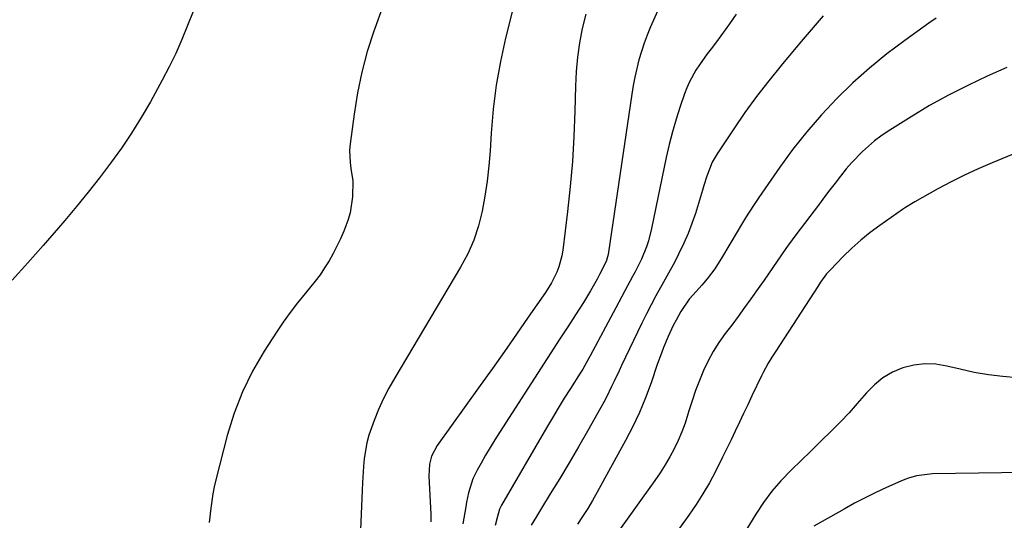
# Model space of a CAD drawing. Units: inches. Extents: x 1905486 to 1910806, y 427242 to 432587.
# Drawn here: x 1906165 to 1906466, y 431766 to 431919 of the extents above; entities that cross this region are included whole.
import ezdxf

# ---------------------------------------------------------------- set-up
doc = ezdxf.new("R2010")
doc.units = ezdxf.units.IN
doc.header["$MEASUREMENT"] = 0
doc.layers.add('7', color=7, linetype='Continuous')
doc.layers.add('8', color=7, linetype='Continuous')

msp = doc.modelspace()

# ---------------------------------------------------------------- linework, layer by layer
at = {"layer": '7', "color": 18}
for points in [[(1906321.32, 431945.27, 1758), (1906313.44, 431913.56, 1758), (1906311.86, 431906.37, 1758), (1906310.55, 431899.13, 1758), (1906309.64, 431891.84, 1758), (1906309, 431884.5, 1758), (1906308.68, 431879.09, 1758), (1906308.3, 431874.44, 1758), (1906307.8, 431869.81, 1758), (1906307.11, 431865.2, 1758), (1906306.29, 431860.6, 1758), (1906305.15, 431856.11, 1758), (1906303.72, 431851.73, 1758), (1906301.85, 431847.52, 1758), (1906299.69, 431843.42, 1758), (1906279.56, 431809.65, 1758), (1906277.78, 431806.48, 1758), (1906276.12, 431803.26, 1758), (1906274.62, 431799.95, 1758), (1906273.24, 431796.59, 1758), (1906271.62, 431792.06, 1758), (1906270.98, 431789.71, 1758), (1906270.21, 431784.91, 1758), (1906270.01, 431782.46, 1758), (1906269.69, 431777.57, 1758), (1906269.57, 431775.12, 1758), (1906268.86, 431758.3, 1758)], [(1906362.99, 431928.91, 1754), (1906357.75, 431916.97, 1754), (1906356.72, 431914.48, 1754), (1906355.78, 431911.97, 1754), (1906354.95, 431909.43, 1754), (1906354.2, 431906.85, 1754), (1906353.55, 431904.24, 1754), (1906352.96, 431901.63, 1754), (1906352.46, 431898.99, 1754), (1906352.02, 431896.34, 1754), (1906344.91, 431848.06, 1754), (1906344.77, 431847.32, 1754), (1906344.15, 431845.15, 1754), (1906342.18, 431841.18, 1754), (1906341.43, 431839.82, 1754), (1906339.35, 431836.21, 1754), (1906337.21, 431832.64, 1754), (1906334.83, 431828.93, 1754), (1906332.42, 431825.24, 1754), (1906331.21, 431823.39, 1754), (1906330.02, 431821.54, 1754), (1906311.57, 431792.93, 1754), (1906310.12, 431790.61, 1754), (1906308.69, 431788.28, 1754), (1906307.31, 431785.92, 1754), (1906305.96, 431783.55, 1754), (1906304.74, 431781.36, 1754), (1906303.47, 431778.7, 1754), (1906302.15, 431774.47, 1754), (1906301.52, 431771.57, 1754), (1906301.25, 431770.12, 1754), (1906300.37, 431764.93, 1754)], [(1906217.91, 431921.63, 1762), (1906216.23, 431917.34, 1762), (1906214.51, 431913.07, 1762), (1906212.67, 431908.86, 1762), (1906210.66, 431904.73, 1762), (1906208.52, 431900.65, 1762), (1906204.9, 431894.08, 1762), (1906202.09, 431889.23, 1762), (1906199.14, 431884.46, 1762), (1906196, 431879.82, 1762), (1906192.72, 431875.27, 1762), (1906189.31, 431870.81, 1762), (1906185.84, 431866.4, 1762), (1906182.29, 431862.04, 1762), (1906178.69, 431857.74, 1762), (1906176.76, 431855.46, 1762), (1906172.11, 431850.08, 1762), (1906167.42, 431844.75, 1762), (1906162.65, 431839.49, 1762)], [(1906337.93, 431920.85, 1756), (1906336.88, 431916.51, 1756), (1906336.06, 431912.12, 1756), (1906335.41, 431907.71, 1756), (1906335.02, 431903.27, 1756), (1906334.79, 431898.81, 1756), (1906334.61, 431891.16, 1756), (1906334.32, 431883.46, 1756), (1906333.87, 431875.78, 1756), (1906333.2, 431868.11, 1756), (1906332.38, 431860.45, 1756), (1906330.94, 431848.68, 1756), (1906330.64, 431846.94, 1756), (1906329.71, 431843.54, 1756), (1906329.07, 431841.89, 1756), (1906327.5, 431838.72, 1756), (1906325.62, 431835.72, 1756), (1906320.38, 431828.15, 1756), (1906316.73, 431822.92, 1756), (1906313.07, 431817.69, 1756), (1906309.39, 431812.49, 1756), (1906305.69, 431807.29, 1756), (1906292.5, 431788.87, 1756), (1906290.8, 431785.61, 1756), (1906290.17, 431783.22, 1756), (1906289.93, 431779.54, 1756), (1906290.54, 431767.88, 1756), (1906290.62, 431765.51, 1756)], [(1906383.9, 431920.87, 1752), (1906381.85, 431917.88, 1752), (1906380.57, 431916.04, 1752), (1906377.93, 431912.41, 1752), (1906376.29, 431910.29, 1752), (1906375.07, 431908.68, 1752), (1906372.73, 431905.38, 1752), (1906371.61, 431903.69, 1752), (1906369.64, 431900.18, 1752), (1906368.83, 431898.34, 1752), (1906368.11, 431896.46, 1752), (1906366.79, 431892.62, 1752), (1906365.55, 431888.77, 1752), (1906364.41, 431884.89, 1752), (1906363.42, 431880.97, 1752), (1906362.53, 431877.03, 1752), (1906358.05, 431855.26, 1752), (1906357.1, 431851.53, 1752), (1906356.5, 431849.71, 1752), (1906355.02, 431845.93, 1752), (1906353.08, 431842.07, 1752), (1906352.24, 431840.56, 1752), (1906349.87, 431836.2, 1752), (1906348.03, 431832.78, 1752), (1906347.12, 431831.06, 1752), (1906339.3, 431816.31, 1752), (1906338.93, 431815.63, 1752), (1906337, 431812.31, 1752), (1906336.19, 431811, 1752), (1906333.25, 431806.34, 1752), (1906331.39, 431803.36, 1752), (1906329.54, 431800.36, 1752), (1906327.73, 431797.34, 1752), (1906325.94, 431794.3, 1752), (1906312.14, 431770.61, 1752), (1906311.57, 431769.4, 1752), (1906310.94, 431767.24, 1752), (1906310.21, 431764.48, 1752)], [(1906445.02, 431919.65, 1748), (1906442.82, 431918.07, 1748), (1906435.46, 431912.8, 1748), (1906430, 431908.67, 1748), (1906424.68, 431904.37, 1748), (1906419.6, 431899.8, 1748), (1906414.66, 431895.05, 1748), (1906409.97, 431890.06, 1748), (1906405.47, 431884.91, 1748), (1906401.25, 431879.54, 1748), (1906397.21, 431874.01, 1748), (1906390.84, 431864.79, 1748), (1906389.19, 431862.33, 1748), (1906386.81, 431858.57, 1748), (1906385.27, 431856.04, 1748), (1906384.51, 431854.77, 1748), (1906379.4, 431846.2, 1748), (1906378.73, 431845.12, 1748), (1906377.34, 431842.99, 1748), (1906375.06, 431839.92, 1748), (1906373.41, 431837.99, 1748), (1906370.74, 431835.04, 1748), (1906369.56, 431833.65, 1748), (1906367, 431829.85, 1748), (1906365.53, 431827.2, 1748), (1906364.67, 431825.58, 1748), (1906363.09, 431822.27, 1748), (1906361.7, 431818.87, 1748), (1906361.05, 431817.16, 1748), (1906359.81, 431813.7, 1748), (1906357.88, 431808.03, 1748), (1906356.21, 431803.5, 1748), (1906354.39, 431799.05, 1748), (1906352.33, 431794.69, 1748), (1906350.12, 431790.41, 1748), (1906341.46, 431774.6, 1748), (1906340.04, 431772.1, 1748), (1906338.56, 431769.64, 1748), (1906336.99, 431767.24, 1748), (1906335.37, 431764.86, 1748)], [(1906466.59, 431904.52, 1746), (1906460.64, 431901.89, 1746), (1906454.67, 431899.08, 1746), (1906448.79, 431896.1, 1746), (1906443.04, 431892.87, 1746), (1906437.39, 431889.47, 1746), (1906430.1, 431884.86, 1746), (1906428.1, 431883.5, 1746), (1906426.15, 431882.07, 1746), (1906422.5, 431878.89, 1746), (1906419.14, 431875.4, 1746), (1906417.57, 431873.55, 1746), (1906415.78, 431871.3, 1746), (1906414.17, 431869.19, 1746), (1906412.56, 431867.08, 1746), (1906410.95, 431864.96, 1746), (1906409.35, 431862.85, 1746), (1906401.84, 431852.93, 1746), (1906399.08, 431849.16, 1746), (1906397.74, 431847.25, 1746), (1906395.11, 431843.38, 1746), (1906392.45, 431839.53, 1746), (1906391.11, 431837.62, 1746), (1906388.4, 431833.78, 1746), (1906386.47, 431831.09, 1746), (1906384.53, 431828.42, 1746), (1906382.55, 431825.77, 1746), (1906380.55, 431823.14, 1746), (1906378.63, 431820.45, 1746), (1906376.87, 431817.69, 1746), (1906375.32, 431814.81, 1746), (1906373.91, 431811.85, 1746), (1906372.67, 431808.8, 1746), (1906371.51, 431805.73, 1746), (1906370.45, 431802.61, 1746), (1906369.48, 431799.47, 1746), (1906369.18, 431798.45, 1746), (1906368.31, 431795.75, 1746), (1906367.34, 431793.08, 1746), (1906366.22, 431790.48, 1746), (1906365, 431787.92, 1746), (1906363.65, 431785.42, 1746), (1906362.23, 431782.96, 1746), (1906360.7, 431780.57, 1746), (1906359.1, 431778.22, 1746), (1906346.76, 431760.93, 1746)], [(1906471.5, 431879.29, 1744), (1906462.12, 431875.39, 1744), (1906457.9, 431873.56, 1744), (1906453.73, 431871.63, 1744), (1906449.64, 431869.56, 1744), (1906445.58, 431867.4, 1744), (1906438.52, 431863.47, 1744), (1906438.03, 431863.19, 1744), (1906435.66, 431861.73, 1744), (1906434.73, 431861.1, 1744), (1906427.85, 431856.24, 1744), (1906424.9, 431854.03, 1744), (1906422.04, 431851.72, 1744), (1906419.3, 431849.26, 1744), (1906416.66, 431846.7, 1744), (1906412.59, 431842.54, 1744), (1906411.54, 431841.38, 1744), (1906409.69, 431838.83, 1744), (1906408.82, 431837.52, 1744), (1906396, 431817.76, 1744), (1906394.83, 431815.93, 1744), (1906393.71, 431814.08, 1744), (1906392.15, 431811.23, 1744), (1906391.67, 431810.26, 1744), (1906388.72, 431804.08, 1744), (1906387.44, 431801.4, 1744), (1906386.16, 431798.71, 1744), (1906384.89, 431796.02, 1744), (1906383.62, 431793.33, 1744), (1906382.34, 431790.64, 1744), (1906381.04, 431787.96, 1744), (1906379.73, 431785.3, 1744), (1906377.55, 431780.95, 1744), (1906375.71, 431777.5, 1744), (1906373.76, 431774.11, 1744), (1906371.66, 431770.82, 1744), (1906369.45, 431767.59, 1744), (1906361.4, 431756.41, 1744)], [(1906469.78, 431809.65, 1742), (1906465.38, 431809.99, 1742), (1906461, 431810.5, 1742), (1906456.67, 431811.27, 1742), (1906452.35, 431812.21, 1742), (1906448.29, 431813.22, 1742), (1906444.91, 431813.76, 1742), (1906441.54, 431813.92, 1742), (1906438.2, 431813.49, 1742), (1906434.87, 431812.68, 1742), (1906431.72, 431811.32, 1742), (1906428.78, 431809.64, 1742), (1906426.16, 431807.51, 1742), (1906423.75, 431805.06, 1742), (1906420.93, 431801.76, 1742), (1906418.41, 431798.93, 1742), (1906415.81, 431796.19, 1742), (1906413.17, 431793.49, 1742), (1906409.72, 431790.09, 1742), (1906406.76, 431787.19, 1742), (1906403.79, 431784.31, 1742), (1906400.81, 431781.44, 1742), (1906397.59, 431778.12, 1742), (1906394.79, 431774.9, 1742), (1906392.24, 431771.47, 1742), (1906389.87, 431767.9, 1742), (1906382.33, 431755.54, 1742)]]:
    msp.add_polyline3d(points, dxfattribs=at)
at = {"layer": '8', "color": 18}
for points in [[(1906275.86, 431923.03, 1760), (1906273.45, 431916.47, 1760), (1906273.15, 431915.61, 1760), (1906271.18, 431909.4, 1760), (1906269.47, 431903.12, 1760), (1906268.16, 431896.75, 1760), (1906267.11, 431890.31, 1760), (1906265.9, 431881.14, 1760), (1906265.75, 431879.25, 1760), (1906265.89, 431875.48, 1760), (1906266.18, 431873.6, 1760), (1906266.71, 431869.84, 1760), (1906266.67, 431864.93, 1760), (1906265.95, 431860.1, 1760), (1906265.27, 431857.76, 1760), (1906264, 431854.47, 1760), (1906262.96, 431852.16, 1760), (1906261.86, 431849.88, 1760), (1906260.69, 431847.64, 1760), (1906259.47, 431845.42, 1760), (1906258.14, 431843.26, 1760), (1906256.75, 431841.16, 1760), (1906255.23, 431839.13, 1760), (1906252.15, 431835.41, 1760), (1906249.82, 431832.55, 1760), (1906247.57, 431829.64, 1760), (1906245.44, 431826.64, 1760), (1906243.38, 431823.59, 1760), (1906239.66, 431817.8, 1760), (1906236.12, 431811.67, 1760), (1906232.99, 431805.36, 1760), (1906230.47, 431798.78, 1760), (1906228.37, 431792.01, 1760), (1906224.84, 431778.41, 1760), (1906224.34, 431776.26, 1760), (1906223.92, 431774.1, 1760), (1906223.36, 431769.73, 1760), (1906222.86, 431765.36, 1760)], [(1906410.45, 431920.31, 1750), (1906408.01, 431917.49, 1750), (1906405.58, 431914.65, 1750), (1906403.18, 431911.79, 1750), (1906397.66, 431905.19, 1750), (1906393.85, 431900.47, 1750), (1906390.14, 431895.67, 1750), (1906386.6, 431890.75, 1750), (1906383.16, 431885.75, 1750), (1906378.12, 431878.17, 1750), (1906376.6, 431875.55, 1750), (1906374.92, 431871.33, 1750), (1906374, 431868.44, 1750), (1906373.57, 431866.98, 1750), (1906372.42, 431862.96, 1750), (1906371.46, 431859.86, 1750), (1906370.39, 431856.8, 1750), (1906369.19, 431853.79, 1750), (1906367.88, 431850.81, 1750), (1906366.3, 431847.42, 1750), (1906365.07, 431844.94, 1750), (1906363.75, 431842.51, 1750), (1906361.71, 431838.89, 1750), (1906359.39, 431834.65, 1750), (1906357.92, 431831.91, 1750), (1906356.48, 431829.16, 1750), (1906355.09, 431826.38, 1750), (1906353.73, 431823.58, 1750), (1906348.9, 431813.42, 1750), (1906348.13, 431811.8, 1750), (1906346.61, 431808.55, 1750), (1906345.85, 431806.92, 1750), (1906344.29, 431803.7, 1750), (1906343.45, 431802.12, 1750), (1906342.59, 431800.55, 1750), (1906338.51, 431793.31, 1750), (1906335.73, 431788.46, 1750), (1906332.91, 431783.64, 1750), (1906330.03, 431778.85, 1750), (1906327.11, 431774.09, 1750), (1906324.43, 431769.77, 1750), (1906322.84, 431767.18, 1750), (1906321.26, 431764.57, 1750)], [(1906472.06, 431780.7, 1740), (1906443.95, 431780.21, 1740), (1906439.01, 431779.61, 1740), (1906436.61, 431778.93, 1740), (1906435.44, 431778.5, 1740), (1906434.28, 431778.03, 1740), (1906429.89, 431776.08, 1740), (1906426.58, 431774.54, 1740), (1906423.3, 431772.94, 1740), (1906420.07, 431771.25, 1740), (1906416.87, 431769.48, 1740), (1906407.69, 431764.24, 1740)]]:
    msp.add_polyline3d(points, dxfattribs=at)

doc.saveas('drawing.dxf')
